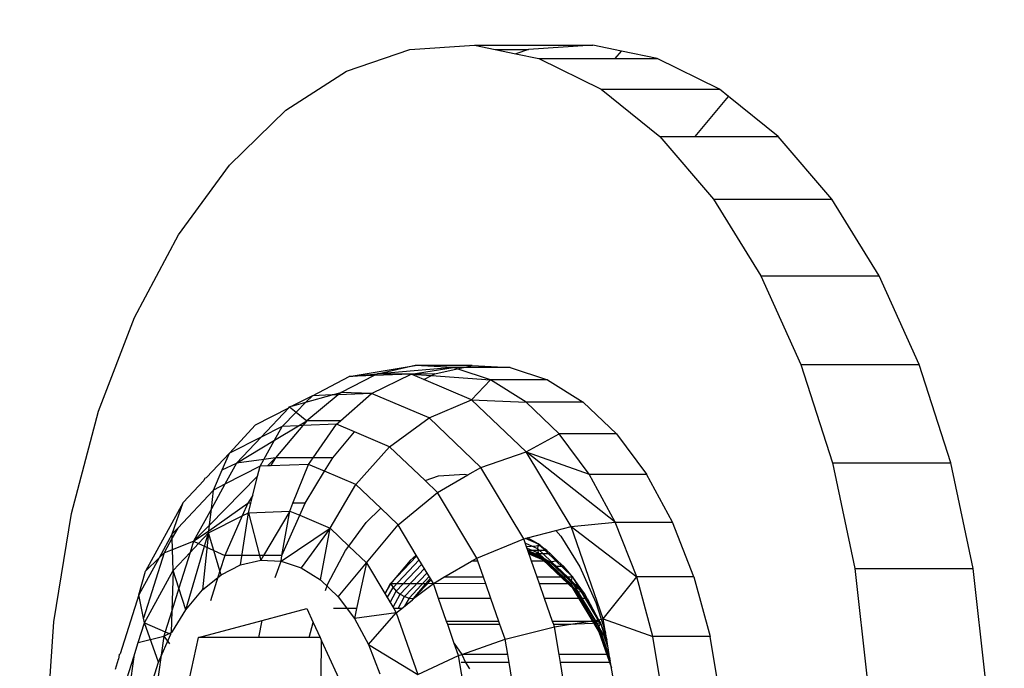
# Model space of a CAD drawing. Units: millimetres. Extents: x 1639 to 19439, y 536 to 15336.
# Drawn here: x 12546 to 12566, y 8593 to 8606 of the extents above; entities that cross this region are included whole.
import ezdxf

# ---------------------------------------------------------------- set-up
doc = ezdxf.new("R2010")
doc.units = ezdxf.units.MM
doc.layers.add('wymiary 100 strefy', color=5, linetype='Continuous')
doc.styles.get("Standard").update_dxf_attribs({"font": 'arial.ttf'})
doc.dimstyles.new('FK_rzuty 100_STREFY', dxfattribs={"dimscale": 100, "dimtxt": 4, "dimasz": 2.5, "dimexe": 1.25, "dimexo": 0.625, "dimgap": 1, "dimtad": 1, "dimdec": 1, "dimlfac": 0.001, "dimrnd": 0.01, "dimzin": 1, "dimdsep": 46, "dimtxsty": 'Standard', "dimblk": 'OBLIQUE', "dimcen": 2.5, "dimadec": 0, "dimazin": 0, "dimtfac": 1, "dimtdec": 1, "dimtmove": 0, "dimatfit": 3, "dimfxl": 1, "dimarcsym": 0})

# ---------------------------------------------------------------- blocks, each defined once
blk = doc.blocks.new('_Oblique')
at = {"color": 0, "linetype": 'ByBlock', "lineweight": -2}
blk.add_line((-0.5, -0.5), (0.5, 0.5), dxfattribs=at)
blk = doc.blocks.new('*D6')
at = {"layer": 'Defpoints', "color": 0, "transparency": 16777216}
for p in [(14670.116, 9032.086), (10900.852, 8890.427), (14670.116, 5733.306)]:
    blk.add_point(p, dxfattribs=at)
at = {"layer": 'wymiary 100 strefy', "color": 0, "lineweight": -2, "transparency": 16777216}
for p, q in [((14670.116, 8969.586), (14670.116, 5608.306)), ((10900.852, 8827.927), (10900.852, 5608.306)), ((10900.852, 5733.306), (14670.116, 5733.306))]:
    blk.add_line(p, q, dxfattribs=at)
at = {"layer": 'wymiary 100 strefy', "color": 0, "lineweight": -2, "transparency": 16777216, "xscale": 250, "yscale": 250, "zscale": 250, "rotation": 180}
blk.add_blockref('_Oblique', (10900.852, 5733.306), dxfattribs=at)
at = {"layer": 'wymiary 100 strefy', "color": 0, "lineweight": -2, "transparency": 16777216, "xscale": 250, "yscale": 250, "zscale": 250}
blk.add_blockref('_Oblique', (14670.116, 5733.306), dxfattribs=at)
at = {"layer": 'wymiary 100 strefy', "color": 0, "transparency": 16777216, "insert": (12785.484, 6037.671), "char_height": 400, "attachment_point": 5}
blk.add_mtext('3.8 m', dxfattribs=at)
blk = doc.blocks.new('*D7')
at = {"layer": 'Defpoints', "color": 0, "transparency": 16777216}
for p in [(10063.936, 11053.228), (12823.005, 11053.228), (12833.383, 6921.53)]:
    blk.add_point(p, dxfattribs=at)
at = {"layer": 'wymiary 100 strefy', "color": 0, "lineweight": -2, "transparency": 16777216}
for p, q in [((12760.505, 11053.228), (9938.936, 11053.228)), ((10063.936, 6921.53), (10063.936, 11053.228)), ((12770.883, 6921.53), (9938.936, 6921.53))]:
    blk.add_line(p, q, dxfattribs=at)
at = {"layer": 'wymiary 100 strefy', "color": 0, "lineweight": -2, "transparency": 16777216, "xscale": 250, "yscale": 250, "zscale": 250}
for p, rotation in [((10063.936, 11053.228), 90), ((10063.936, 6921.53), 270)]:
    blk.add_blockref('_Oblique', p, dxfattribs=dict(at, rotation=rotation))
at = {"layer": 'wymiary 100 strefy', "color": 0, "transparency": 16777216, "insert": (9762.981, 8987.379), "char_height": 400, "attachment_point": 5, "rotation": 90}
blk.add_mtext('4.1 m', dxfattribs=at)

msp = doc.modelspace()

# ---------------------------------------------------------------- linework, layer by layer
for p, q in [((12552.562, 8604.918), (12553.879, 8605.372)), ((12553.879, 8605.372), (12555.221, 8605.462)), ((12555.221, 8605.462), (12557.679, 8605.462)), ((12555.221, 8605.462), (12555.651, 8605.372)), ((12555.651, 8605.372), (12556.337, 8605.372)), ((12555.651, 8605.372), (12556.079, 8605.283)), ((12556.337, 8605.372), (12556.079, 8605.283)), ((12557.679, 8605.462), (12556.337, 8605.372)), ((12558.271, 8605.338), (12557.679, 8605.462)), ((12556.079, 8605.283), (12556.554, 8605.184)), ((12556.554, 8605.184), (12557.846, 8604.546)), ((12556.554, 8605.184), (12558.141, 8605.184)), ((12558.141, 8605.184), (12558.271, 8605.338)), ((12558.141, 8605.184), (12559.012, 8605.184)), ((12559.012, 8605.184), (12558.271, 8605.338)), ((12560.304, 8604.546), (12559.012, 8605.184)), ((12551.302, 8604.11), (12552.562, 8604.918)), ((12557.846, 8604.546), (12560.304, 8604.546)), ((12557.846, 8604.546), (12559.065, 8603.564)), ((12560.495, 8604.392), (12560.304, 8604.546)), ((12559.799, 8603.564), (12560.495, 8604.392)), ((12561.523, 8603.564), (12560.495, 8604.392)), ((12550.13, 8602.968), (12551.302, 8604.11)), ((12559.065, 8603.564), (12560.181, 8602.262)), ((12559.065, 8603.564), (12559.799, 8603.564)), ((12559.799, 8603.564), (12561.523, 8603.564)), ((12562.638, 8602.262), (12561.523, 8603.564)), ((12549.074, 8601.521), (12550.13, 8602.968)), ((12560.181, 8602.262), (12562.638, 8602.262)), ((12560.181, 8602.262), (12561.166, 8600.671)), ((12563.623, 8600.671), (12562.638, 8602.262)), ((12548.162, 8599.803), (12549.074, 8601.521)), ((12561.166, 8600.671), (12563.623, 8600.671)), ((12561.166, 8600.671), (12561.996, 8598.831)), ((12564.454, 8598.831), (12563.623, 8600.671)), ((12547.415, 8597.858), (12548.162, 8599.803)), ((12552.617, 8598.579), (12553.986, 8598.808)), ((12553.986, 8598.808), (12553.242, 8598.633)), ((12554.774, 8598.767), (12553.986, 8598.808)), ((12555.174, 8598.808), (12553.986, 8598.808)), ((12554.991, 8598.767), (12555.174, 8598.808)), ((12555.174, 8598.808), (12555.961, 8598.767)), ((12561.996, 8598.831), (12564.454, 8598.831)), ((12561.996, 8598.831), (12562.651, 8596.787)), ((12565.109, 8596.787), (12564.454, 8598.831)), ((12553.139, 8598.599), (12552.449, 8598.248)), ((12552.617, 8598.579), (12553.205, 8598.633)), ((12553.139, 8598.599), (12552.617, 8598.579)), ((12553.081, 8598.228), (12553.906, 8598.63)), ((12553.205, 8598.633), (12553.139, 8598.599)), ((12553.906, 8598.63), (12553.139, 8598.599)), ((12553.242, 8598.633), (12553.205, 8598.633)), ((12554.774, 8598.767), (12553.242, 8598.633)), ((12553.906, 8598.63), (12553.242, 8598.633)), ((12553.906, 8598.63), (12554.774, 8598.767)), ((12554.393, 8598.633), (12553.906, 8598.63)), ((12554.168, 8598.519), (12553.906, 8598.63)), ((12553.906, 8598.63), (12554.327, 8598.6)), ((12554.168, 8598.519), (12554.327, 8598.6)), ((12554.327, 8598.6), (12554.393, 8598.633)), ((12554.327, 8598.6), (12555.548, 8598.512)), ((12554.393, 8598.633), (12554.862, 8598.738)), ((12554.862, 8598.738), (12554.774, 8598.767)), ((12554.991, 8598.767), (12554.774, 8598.767)), ((12554.862, 8598.738), (12554.991, 8598.767)), ((12555.548, 8598.512), (12554.862, 8598.738)), ((12555.961, 8598.767), (12554.991, 8598.767)), ((12555.961, 8598.767), (12556.735, 8598.512)), ((12551.853, 8598.179), (12552.617, 8598.579)), ((12555.159, 8598.097), (12554.168, 8598.519)), ((12555.159, 8598.097), (12555.548, 8598.512)), ((12556.289, 8598.049), (12555.548, 8598.512)), ((12556.735, 8598.512), (12555.548, 8598.512)), ((12556.735, 8598.512), (12557.477, 8598.049)), ((12551.718, 8598.043), (12552.261, 8598.195)), ((12552.391, 8598.2), (12551.737, 8597.661)), ((12552.261, 8598.195), (12551.853, 8598.179)), ((12552.261, 8598.195), (12552.449, 8598.248)), ((12552.391, 8598.2), (12552.261, 8598.195)), ((12552.449, 8598.248), (12552.391, 8598.2)), ((12553.081, 8598.228), (12552.391, 8598.2)), ((12552.438, 8597.661), (12553.081, 8598.228)), ((12553.081, 8598.228), (12552.449, 8598.248)), ((12554.275, 8597.72), (12553.081, 8598.228)), ((12551.853, 8598.179), (12551.424, 8597.96)), ((12551.424, 8597.96), (12551.718, 8598.043)), ((12551.516, 8597.839), (12551.718, 8598.043)), ((12551.718, 8598.043), (12551.853, 8598.179)), ((12554.275, 8597.72), (12555.159, 8598.097)), ((12556.29, 8597.017), (12555.159, 8598.097)), ((12555.159, 8598.097), (12556.289, 8598.049)), ((12556.98, 8597.39), (12556.289, 8598.049)), ((12557.477, 8598.049), (12556.289, 8598.049)), ((12557.477, 8598.049), (12558.167, 8597.39)), ((12546.851, 8595.733), (12547.415, 8597.858)), ((12550.673, 8597.578), (12551.361, 8597.929)), ((12551.361, 8597.929), (12550.789, 8597.322)), ((12551.222, 8597.543), (12551.516, 8597.839)), ((12551.361, 8597.929), (12551.38, 8597.948)), ((12551.424, 8597.96), (12551.38, 8597.948)), ((12551.38, 8597.948), (12551.516, 8597.839)), ((12551.516, 8597.839), (12551.737, 8597.661)), ((12550.135, 8596.989), (12550.673, 8597.578)), ((12551.564, 8597.556), (12551.737, 8597.661)), ((12551.737, 8597.661), (12551.652, 8597.56)), ((12552.354, 8597.588), (12551.652, 8597.56)), ((12552.438, 8597.661), (12551.737, 8597.661)), ((12551.868, 8596.888), (12552.354, 8597.588)), ((12552.354, 8597.588), (12552.438, 8597.661)), ((12552.729, 8597.428), (12552.354, 8597.588)), ((12553.455, 8597.12), (12554.275, 8597.72)), ((12555.353, 8596.691), (12554.275, 8597.72)), ((12551.222, 8597.543), (12550.789, 8597.322)), ((12551.065, 8597.255), (12551.564, 8597.556)), ((12551.065, 8597.255), (12551.222, 8597.543)), ((12551.652, 8597.56), (12551.087, 8596.888)), ((12551.564, 8597.556), (12551.222, 8597.543)), ((12551.652, 8597.56), (12551.564, 8597.556)), ((12552.275, 8596.888), (12552.729, 8597.428)), ((12553.455, 8597.12), (12552.729, 8597.428)), ((12556.29, 8597.017), (12556.98, 8597.39)), ((12557.603, 8596.55), (12556.98, 8597.39)), ((12558.167, 8597.39), (12556.98, 8597.39)), ((12558.167, 8597.39), (12558.791, 8596.55)), ((12550.789, 8597.322), (12550.135, 8596.989)), ((12550.789, 8597.322), (12550.278, 8596.78)), ((12550.278, 8596.78), (12551.065, 8597.255)), ((12550.846, 8596.856), (12551.065, 8597.255)), ((12550.135, 8596.989), (12549.655, 8596.48)), ((12549.983, 8596.638), (12550.135, 8596.989)), ((12552.753, 8596.338), (12553.455, 8597.12)), ((12554.192, 8596.416), (12553.455, 8597.12)), ((12555.353, 8596.691), (12556.29, 8597.017)), ((12557.223, 8595.464), (12556.29, 8597.017)), ((12556.29, 8597.017), (12557.603, 8596.55)), ((12558.143, 8595.55), (12556.29, 8597.017)), ((12549.983, 8596.638), (12550.278, 8596.78)), ((12550.278, 8596.78), (12550.037, 8596.341)), ((12550.846, 8596.856), (12550.278, 8596.78)), ((12550.768, 8596.714), (12550.846, 8596.856)), ((12551.087, 8596.888), (12550.846, 8596.856)), ((12551.087, 8596.888), (12550.922, 8596.72)), ((12551.087, 8596.888), (12550.986, 8596.723)), ((12551.868, 8596.888), (12551.087, 8596.888)), ((12551.775, 8596.754), (12551.868, 8596.888)), ((12552.275, 8596.888), (12551.868, 8596.888)), ((12552.107, 8596.613), (12552.275, 8596.888)), ((12562.651, 8596.787), (12565.109, 8596.787)), ((12562.651, 8596.787), (12563.115, 8594.59)), ((12565.572, 8594.59), (12565.109, 8596.787)), ((12549.802, 8596.221), (12549.983, 8596.638)), ((12550.768, 8596.714), (12550.037, 8596.341)), ((12550.716, 8596.51), (12550.768, 8596.714)), ((12550.922, 8596.72), (12550.768, 8596.714)), ((12550.986, 8596.723), (12550.922, 8596.72)), ((12551.775, 8596.754), (12550.986, 8596.723)), ((12551.449, 8595.946), (12551.775, 8596.754)), ((12551.701, 8595.946), (12552.107, 8596.613)), ((12552.107, 8596.613), (12551.775, 8596.754)), ((12552.753, 8596.338), (12552.107, 8596.613)), ((12555.083, 8596.536), (12555.353, 8596.691)), ((12556.242, 8595.21), (12555.353, 8596.691)), ((12549.167, 8595.963), (12549.599, 8596.421)), ((12549.623, 8596.465), (12549.599, 8596.421)), ((12549.623, 8596.465), (12549.655, 8596.48)), ((12550.716, 8596.51), (12549.716, 8595.49)), ((12550.615, 8596.114), (12550.716, 8596.51)), ((12554.192, 8596.416), (12554.475, 8596.514)), ((12554.448, 8596.172), (12554.192, 8596.416)), ((12554.448, 8596.172), (12555.083, 8596.536)), ((12554.475, 8596.514), (12555.015, 8596.55)), ((12555.015, 8596.55), (12555.083, 8596.536)), ((12558.143, 8595.55), (12557.603, 8596.55)), ((12557.603, 8596.55), (12558.791, 8596.55)), ((12559.331, 8595.55), (12558.791, 8596.55)), ((12549.802, 8596.221), (12549.056, 8595.431)), ((12550.037, 8596.341), (12549.755, 8595.827)), ((12549.755, 8595.827), (12549.802, 8596.221)), ((12550.037, 8596.341), (12549.802, 8596.221)), ((12552.219, 8595.427), (12552.753, 8596.338)), ((12553.271, 8595.843), (12552.753, 8596.338)), ((12553.637, 8595.495), (12554.448, 8596.172)), ((12555.267, 8594.807), (12554.448, 8596.172)), ((12549.167, 8595.963), (12548.385, 8594.536)), ((12548.941, 8595.31), (12549.167, 8595.963)), ((12549.702, 8595.376), (12550.514, 8595.946)), ((12550.514, 8595.946), (12550.398, 8595.685)), ((12550.615, 8596.114), (12550.514, 8595.946)), ((12550.573, 8595.946), (12550.514, 8595.946)), ((12550.523, 8595.749), (12550.573, 8595.946)), ((12550.573, 8595.946), (12550.615, 8596.114)), ((12551.383, 8595.783), (12551.449, 8595.946)), ((12551.701, 8595.946), (12551.449, 8595.946)), ((12551.59, 8595.695), (12551.701, 8595.946)), ((12549.755, 8595.827), (12549.387, 8595.155)), ((12549.716, 8595.49), (12549.755, 8595.827)), ((12550.363, 8594.669), (12550.523, 8595.749)), ((12550.398, 8595.685), (12550.523, 8595.749)), ((12550.523, 8595.749), (12551.383, 8595.783)), ((12550.523, 8595.749), (12550.757, 8594.86)), ((12551.383, 8595.783), (12550.84, 8594.86)), ((12551.22, 8594.86), (12551.383, 8595.783)), ((12551.383, 8595.783), (12551.59, 8595.695)), ((12552.967, 8595.547), (12553.271, 8595.843)), ((12553.637, 8595.495), (12553.271, 8595.843)), ((12546.485, 8593.48), (12546.851, 8595.733)), ((12549.696, 8595.328), (12550.398, 8595.685)), ((12550.398, 8595.685), (12550.032, 8594.86)), ((12551.22, 8594.86), (12551.59, 8595.695)), ((12551.59, 8595.695), (12552.219, 8595.427)), ((12552.609, 8595.055), (12552.967, 8595.547)), ((12557.223, 8595.464), (12558.143, 8595.55)), ((12558.587, 8594.416), (12558.143, 8595.55)), ((12558.143, 8595.55), (12559.331, 8595.55)), ((12559.774, 8594.416), (12559.331, 8595.55)), ((12549.056, 8595.431), (12548.941, 8595.31)), ((12549.056, 8595.431), (12548.944, 8595.226)), ((12549.716, 8595.49), (12549.387, 8595.155)), ((12549.387, 8595.155), (12549.702, 8595.376)), ((12549.696, 8595.328), (12549.702, 8595.376)), ((12549.702, 8595.376), (12549.716, 8595.49)), ((12551.205, 8594.741), (12552.219, 8595.427)), ((12552.219, 8595.427), (12551.621, 8594.604)), ((12552.019, 8594.355), (12552.219, 8595.427)), ((12552.219, 8595.427), (12552.609, 8595.055)), ((12552.974, 8594.707), (12553.637, 8595.495)), ((12554.011, 8594.87), (12553.637, 8595.495)), ((12556.317, 8595.23), (12556.907, 8595.383)), ((12556.907, 8595.383), (12557.223, 8595.464)), ((12556.907, 8595.383), (12557.01, 8595.263)), ((12557.892, 8593.543), (12557.223, 8595.464)), ((12557.223, 8595.464), (12558.587, 8594.416)), ((12548.941, 8595.31), (12548.67, 8594.815)), ((12548.944, 8595.226), (12548.774, 8594.916)), ((12548.944, 8595.226), (12548.941, 8595.31)), ((12548.95, 8594.985), (12548.944, 8595.226)), ((12548.95, 8594.985), (12549.387, 8595.155)), ((12549.387, 8595.155), (12549.314, 8594.922)), ((12549.387, 8595.155), (12549.489, 8595.108)), ((12549.696, 8595.328), (12549.489, 8595.108)), ((12549.696, 8595.328), (12549.574, 8594.147)), ((12549.615, 8595.051), (12549.696, 8595.328)), ((12549.806, 8594.963), (12549.696, 8595.328)), ((12555.267, 8594.807), (12556.242, 8595.21)), ((12556.242, 8595.21), (12556.317, 8595.23)), ((12556.301, 8595.039), (12556.242, 8595.21)), ((12556.269, 8595.218), (12556.539, 8595.103)), ((12556.539, 8595.103), (12556.317, 8595.23)), ((12557.01, 8595.263), (12557.406, 8594.623)), ((12548.774, 8594.916), (12548.95, 8594.985)), ((12548.961, 8594.548), (12548.95, 8594.985)), ((12549.314, 8594.922), (12548.961, 8594.548)), ((12549.314, 8594.922), (12549.08, 8594.179)), ((12549.225, 8593.731), (12549.615, 8595.051)), ((12549.489, 8595.108), (12549.314, 8594.922)), ((12549.489, 8595.108), (12549.615, 8595.051)), ((12549.615, 8595.051), (12549.806, 8594.963)), ((12549.806, 8594.963), (12550.032, 8594.86)), ((12549.932, 8594.543), (12549.806, 8594.963)), ((12552.176, 8594.274), (12552.543, 8594.965)), ((12552.543, 8594.965), (12552.609, 8595.055)), ((12552.609, 8595.055), (12552.974, 8594.707)), ((12556.275, 8595.114), (12556.529, 8595.006)), ((12556.595, 8595.062), (12556.301, 8595.039)), ((12556.327, 8594.965), (12556.301, 8595.039)), ((12556.31, 8595.015), (12556.542, 8594.916)), ((12556.719, 8594.965), (12556.327, 8594.965)), ((12556.327, 8594.965), (12556.499, 8594.893)), ((12556.405, 8594.742), (12556.327, 8594.965)), ((12556.335, 8594.941), (12556.577, 8594.839)), ((12556.539, 8595.103), (12556.529, 8595.006)), ((12556.529, 8595.006), (12556.542, 8594.916)), ((12556.529, 8595.006), (12557.225, 8594.342)), ((12556.595, 8595.062), (12556.539, 8595.103)), ((12556.539, 8595.103), (12557.249, 8594.426)), ((12556.595, 8595.062), (12556.689, 8594.993)), ((12556.719, 8594.965), (12556.689, 8594.993)), ((12556.794, 8594.893), (12556.719, 8594.965)), ((12548.67, 8594.815), (12548.246, 8594.04)), ((12548.774, 8594.916), (12548.347, 8593.556)), ((12548.385, 8594.536), (12548.67, 8594.815)), ((12548.67, 8594.815), (12548.774, 8594.916)), ((12550.032, 8594.86), (12549.932, 8594.543)), ((12550.757, 8594.86), (12550.032, 8594.86)), ((12550.363, 8594.669), (12550.782, 8594.763)), ((12550.757, 8594.86), (12550.782, 8594.763)), ((12550.84, 8594.86), (12550.757, 8594.86)), ((12550.84, 8594.86), (12550.782, 8594.763)), ((12550.782, 8594.763), (12551.205, 8594.741)), ((12551.22, 8594.86), (12550.84, 8594.86)), ((12551.077, 8594.406), (12551.205, 8594.741)), ((12551.205, 8594.741), (12551.22, 8594.86)), ((12551.205, 8594.741), (12551.621, 8594.604)), ((12553.88, 8594.754), (12553.477, 8594.274)), ((12553.478, 8594.277), (12554.022, 8594.853)), ((12553.527, 8594.196), (12554.07, 8594.772)), ((12554.011, 8594.87), (12553.88, 8594.754)), ((12554.303, 8594.385), (12554.011, 8594.87)), ((12554.58, 8594.407), (12555.155, 8594.742)), ((12555.155, 8594.742), (12555.267, 8594.807)), ((12555.289, 8594.742), (12555.155, 8594.742)), ((12555.289, 8594.742), (12555.267, 8594.807)), ((12555.406, 8594.407), (12555.289, 8594.742)), ((12556.784, 8594.73), (12556.344, 8594.917)), ((12556.35, 8594.899), (12556.631, 8594.78)), ((12556.702, 8594.742), (12556.353, 8594.891)), ((12556.762, 8594.742), (12556.405, 8594.742)), ((12556.522, 8594.407), (12556.405, 8594.742)), ((12556.794, 8594.893), (12556.499, 8594.893)), ((12556.499, 8594.893), (12556.762, 8594.742)), ((12556.542, 8594.916), (12556.577, 8594.839)), ((12556.542, 8594.916), (12557.225, 8594.264)), ((12556.577, 8594.839), (12556.631, 8594.78)), ((12556.577, 8594.839), (12557.249, 8594.197)), ((12556.631, 8594.78), (12556.702, 8594.742)), ((12556.631, 8594.78), (12557.295, 8594.146)), ((12556.702, 8594.742), (12556.784, 8594.73)), ((12557.36, 8594.114), (12556.702, 8594.742)), ((12556.762, 8594.742), (12556.784, 8594.73)), ((12556.952, 8594.742), (12556.784, 8594.73)), ((12556.784, 8594.73), (12556.923, 8594.629)), ((12557.441, 8594.103), (12556.784, 8594.73)), ((12556.952, 8594.742), (12556.794, 8594.893)), ((12557.071, 8594.629), (12556.952, 8594.742)), ((12548.246, 8594.04), (12548.385, 8594.536)), ((12548.366, 8593.463), (12548.961, 8594.548)), ((12548.961, 8594.548), (12548.933, 8593.71)), ((12549.08, 8594.179), (12548.961, 8594.548)), ((12549.932, 8594.543), (12549.736, 8593.917)), ((12549.957, 8594.462), (12549.932, 8594.543)), ((12549.957, 8594.462), (12550.363, 8594.669)), ((12551.621, 8594.604), (12552.019, 8594.355)), ((12552.39, 8594.001), (12552.974, 8594.707)), ((12552.974, 8594.707), (12552.77, 8593.761)), ((12552.974, 8594.707), (12553.354, 8594.073)), ((12553.594, 8594.121), (12554.124, 8594.682)), ((12553.676, 8594.056), (12554.18, 8594.59)), ((12557.071, 8594.629), (12556.923, 8594.629)), ((12556.923, 8594.629), (12557.154, 8594.407)), ((12557.115, 8594.586), (12557.071, 8594.629)), ((12557.261, 8594.407), (12557.115, 8594.586)), ((12557.406, 8594.623), (12557.74, 8593.883)), ((12563.115, 8594.59), (12565.572, 8594.59)), ((12563.115, 8594.59), (12563.375, 8592.293)), ((12565.833, 8592.293), (12565.572, 8594.59)), ((12549.574, 8594.147), (12549.957, 8594.462)), ((12552.019, 8594.355), (12552.39, 8594.001)), ((12553.767, 8594.007), (12554.233, 8594.501)), ((12554.281, 8594.421), (12553.86, 8593.976)), ((12554.319, 8594.357), (12553.95, 8593.965)), ((12554.21, 8594.274), (12554.303, 8594.385)), ((12554.365, 8594.282), (12554.303, 8594.385)), ((12554.365, 8594.282), (12554.58, 8594.407)), ((12555.406, 8594.407), (12554.58, 8594.407)), ((12555.453, 8594.274), (12555.406, 8594.407)), ((12557.154, 8594.407), (12556.522, 8594.407)), ((12556.568, 8594.274), (12556.522, 8594.407)), ((12557.261, 8594.407), (12557.154, 8594.407)), ((12557.154, 8594.407), (12557.294, 8594.274)), ((12557.249, 8594.426), (12557.225, 8594.342)), ((12557.225, 8594.342), (12557.225, 8594.264)), ((12557.225, 8594.342), (12557.798, 8593.387)), ((12557.249, 8594.426), (12557.833, 8593.452)), ((12557.355, 8594.274), (12557.261, 8594.407)), ((12557.892, 8593.543), (12558.587, 8594.416)), ((12558.923, 8593.175), (12558.587, 8594.416)), ((12559.774, 8594.416), (12558.587, 8594.416)), ((12559.774, 8594.416), (12560.111, 8593.175)), ((12549.08, 8594.179), (12548.933, 8593.71)), ((12549.225, 8593.731), (12549.08, 8594.179)), ((12549.225, 8593.731), (12549.574, 8594.147)), ((12552.122, 8594.133), (12552.176, 8594.274)), ((12553.477, 8594.274), (12553.354, 8594.073)), ((12553.361, 8594.062), (12553.478, 8594.277)), ((12553.409, 8593.982), (12553.527, 8594.196)), ((12553.466, 8593.887), (12553.594, 8594.121)), ((12554.21, 8594.274), (12553.477, 8594.274)), ((12553.478, 8594.277), (12553.527, 8594.196)), ((12553.527, 8594.196), (12553.594, 8594.121)), ((12553.594, 8594.121), (12553.676, 8594.056)), ((12553.95, 8593.965), (12554.365, 8594.282)), ((12553.95, 8593.965), (12554.21, 8594.274)), ((12554.365, 8594.282), (12554.21, 8594.274)), ((12555.453, 8594.274), (12554.365, 8594.282)), ((12554.475, 8593.965), (12554.365, 8594.282)), ((12555.56, 8593.965), (12555.453, 8594.274)), ((12557.294, 8594.274), (12556.568, 8594.274)), ((12556.676, 8593.965), (12556.568, 8594.274)), ((12557.225, 8594.264), (12557.249, 8594.197)), ((12557.225, 8594.264), (12557.788, 8593.326)), ((12557.249, 8594.197), (12557.295, 8594.146)), ((12557.249, 8594.197), (12557.803, 8593.274)), ((12557.294, 8594.274), (12557.317, 8594.252)), ((12557.295, 8594.146), (12557.36, 8594.114)), ((12557.295, 8594.146), (12557.842, 8593.234)), ((12557.355, 8594.274), (12557.317, 8594.252)), ((12557.371, 8594.252), (12557.317, 8594.252)), ((12557.317, 8594.252), (12557.441, 8594.103)), ((12557.371, 8594.252), (12557.355, 8594.274)), ((12557.36, 8594.114), (12557.441, 8594.103)), ((12557.903, 8593.209), (12557.36, 8594.114)), ((12557.5, 8594.068), (12557.371, 8594.252)), ((12557.441, 8594.103), (12557.5, 8594.068)), ((12557.836, 8593.444), (12557.441, 8594.103)), ((12548.246, 8594.04), (12547.862, 8592.818)), ((12548.347, 8593.556), (12548.246, 8594.04)), ((12552.39, 8594.001), (12552.725, 8593.55)), ((12553.354, 8594.073), (12553.542, 8593.761)), ((12553.527, 8593.785), (12553.676, 8594.056)), ((12553.632, 8593.761), (12553.767, 8594.007)), ((12553.676, 8594.056), (12553.767, 8594.007)), ((12553.711, 8593.761), (12553.934, 8593.938)), ((12553.767, 8594.007), (12553.86, 8593.976)), ((12553.86, 8593.976), (12553.767, 8593.805)), ((12553.86, 8593.976), (12553.95, 8593.965)), ((12553.934, 8593.938), (12553.95, 8593.965)), ((12553.95, 8593.965), (12553.936, 8593.941)), ((12555.56, 8593.965), (12554.475, 8593.965)), ((12554.64, 8593.492), (12554.475, 8593.965)), ((12555.725, 8593.492), (12555.56, 8593.965)), ((12557.556, 8593.965), (12556.676, 8593.965)), ((12556.841, 8593.492), (12556.676, 8593.965)), ((12557.556, 8593.965), (12557.5, 8594.068)), ((12557.556, 8593.965), (12557.792, 8593.527)), ((12548.933, 8593.71), (12548.797, 8593.277)), ((12548.933, 8593.71), (12548.918, 8593.263)), ((12548.95, 8593.281), (12549.225, 8593.731)), ((12550.812, 8593.512), (12551.735, 8593.761)), ((12551.735, 8593.761), (12551.87, 8593.47)), ((12552.77, 8593.761), (12552.293, 8593.761)), ((12552.77, 8593.761), (12552.725, 8593.55)), ((12553.711, 8593.761), (12553.542, 8593.761)), ((12553.542, 8593.761), (12553.596, 8593.67)), ((12553.596, 8593.67), (12553.711, 8593.761)), ((12557.74, 8593.883), (12557.851, 8593.536)), ((12548.366, 8593.463), (12548.347, 8593.556)), ((12549.49, 8593.155), (12550.812, 8593.512)), ((12550.739, 8593.155), (12550.812, 8593.512)), ((12553.596, 8593.67), (12552.725, 8593.55)), ((12552.725, 8593.55), (12553.015, 8593.013)), ((12553.015, 8593.013), (12553.596, 8593.67)), ((12553.596, 8593.67), (12554.044, 8592.387)), ((12555.725, 8593.492), (12554.64, 8593.492)), ((12554.663, 8593.427), (12554.64, 8593.492)), ((12555.748, 8593.427), (12555.725, 8593.492)), ((12557.577, 8593.492), (12556.841, 8593.492)), ((12556.863, 8593.427), (12556.841, 8593.492)), ((12557.174, 8593.427), (12557.577, 8593.492)), ((12557.577, 8593.492), (12557.792, 8593.527)), ((12557.811, 8593.492), (12557.577, 8593.492)), ((12557.792, 8593.527), (12557.851, 8593.536)), ((12557.811, 8593.492), (12557.792, 8593.527)), ((12557.833, 8593.452), (12557.811, 8593.492)), ((12557.851, 8593.536), (12557.892, 8593.543)), ((12557.851, 8593.536), (12557.94, 8593.258)), ((12557.892, 8593.543), (12558.923, 8593.175)), ((12557.94, 8593.258), (12557.892, 8593.543)), ((12546.326, 8591.156), (12546.485, 8593.48)), ((12548.236, 8593.05), (12548.366, 8593.463)), ((12548.366, 8593.463), (12548.797, 8593.277)), ((12548.658, 8592.642), (12548.366, 8593.463)), ((12551.786, 8593.155), (12551.87, 8593.47)), ((12551.87, 8593.47), (12552.015, 8593.155)), ((12555.748, 8593.427), (12554.663, 8593.427)), ((12554.8, 8593.034), (12554.663, 8593.427)), ((12555.855, 8593.12), (12555.748, 8593.427)), ((12555.855, 8593.12), (12556.88, 8593.38)), ((12556.88, 8593.38), (12556.863, 8593.427)), ((12557.174, 8593.427), (12556.863, 8593.427)), ((12556.88, 8593.38), (12557.174, 8593.427)), ((12556.976, 8592.806), (12556.88, 8593.38)), ((12557.833, 8593.452), (12557.174, 8593.427)), ((12557.798, 8593.387), (12557.788, 8593.326)), ((12557.788, 8593.326), (12557.803, 8593.274)), ((12557.788, 8593.326), (12558.059, 8592.546)), ((12557.833, 8593.452), (12557.798, 8593.387)), ((12557.798, 8593.387), (12558.03, 8592.72)), ((12557.833, 8593.452), (12557.964, 8593.118)), ((12557.833, 8593.452), (12557.977, 8593.039)), ((12548.236, 8593.05), (12548.767, 8593.183)), ((12548.767, 8593.183), (12548.462, 8590.999)), ((12548.658, 8592.642), (12548.917, 8593.226)), ((12548.669, 8589.463), (12549.49, 8593.155)), ((12548.797, 8593.277), (12548.767, 8593.183)), ((12548.767, 8593.183), (12548.878, 8593.242)), ((12548.767, 8593.183), (12548.886, 8593.027)), ((12548.797, 8593.277), (12548.878, 8593.242)), ((12548.878, 8593.242), (12548.918, 8593.263)), ((12548.878, 8593.242), (12548.917, 8593.226)), ((12548.917, 8593.226), (12548.918, 8593.263)), ((12548.918, 8593.263), (12548.95, 8593.281)), ((12550.739, 8593.155), (12549.49, 8593.155)), ((12551.786, 8593.155), (12550.739, 8593.155)), ((12552.015, 8593.155), (12551.786, 8593.155)), ((12552.015, 8593.155), (12552.045, 8593.089)), ((12552.035, 8592.364), (12552.045, 8593.089)), ((12552.045, 8593.089), (12552.541, 8592.013)), ((12554.958, 8592.806), (12555.855, 8593.12)), ((12555.908, 8592.806), (12555.855, 8593.12)), ((12557.803, 8593.274), (12557.842, 8593.234)), ((12557.803, 8593.274), (12558.062, 8592.529)), ((12557.842, 8593.234), (12557.903, 8593.209)), ((12557.842, 8593.234), (12558.039, 8592.671)), ((12557.903, 8593.209), (12557.929, 8593.207)), ((12557.99, 8592.96), (12557.903, 8593.209)), ((12557.964, 8593.118), (12557.94, 8593.258)), ((12558.016, 8592.806), (12557.964, 8593.118)), ((12559.144, 8591.857), (12558.923, 8593.175)), ((12560.111, 8593.175), (12558.923, 8593.175)), ((12560.332, 8591.857), (12560.111, 8593.175)), ((12548.145, 8592.757), (12548.236, 8593.05)), ((12553.015, 8593.013), (12554.044, 8592.387)), ((12553.015, 8593.013), (12553.253, 8592.404)), ((12554.8, 8593.034), (12554.958, 8592.806)), ((12554.888, 8592.782), (12554.8, 8593.034)), ((12547.762, 8592.501), (12547.827, 8592.709)), ((12547.841, 8592.804), (12547.827, 8592.709)), ((12547.841, 8592.804), (12547.862, 8592.818)), ((12547.953, 8592.147), (12548.145, 8592.757)), ((12548.145, 8592.757), (12548.055, 8592.116)), ((12554.044, 8592.387), (12554.888, 8592.782)), ((12554.888, 8592.782), (12554.958, 8592.806)), ((12555.17, 8591.097), (12554.888, 8592.782)), ((12555.908, 8592.806), (12554.958, 8592.806)), ((12554.958, 8592.806), (12555.034, 8592.637)), ((12555.936, 8592.637), (12555.908, 8592.806)), ((12558.016, 8592.806), (12556.976, 8592.806)), ((12557.004, 8592.637), (12556.976, 8592.806)), ((12558.044, 8592.637), (12558.016, 8592.806)), ((12548.455, 8591.995), (12548.658, 8592.642)), ((12555.034, 8592.637), (12554.943, 8592.637)), ((12555.936, 8592.637), (12555.034, 8592.637)), ((12555.034, 8592.637), (12555.112, 8592.505)), ((12556.023, 8592.118), (12555.936, 8592.637)), ((12558.044, 8592.637), (12557.004, 8592.637)), ((12557.091, 8592.118), (12557.004, 8592.637)), ((12558.131, 8592.118), (12558.044, 8592.637))]:
    msp.add_line(p, q)

# ---------------------------------------------------------------- dimensions: what is measured, and where the dimension line sits
at = {"layer": 'wymiary 100 strefy'}
dim = msp.add_linear_dim(base=(10063.936, 11053.228), p1=(12833.383, 6921.53), p2=(12823.005, 11053.228), angle=90, dimstyle='FK_rzuty 100_STREFY', override={"dimpost": ' m'}, dxfattribs=at)
dim.commit()
dim.dimension.update_dxf_attribs({"geometry": '*D7', "text_midpoint": (9762.981, 8987.379)})
dim = msp.add_linear_dim(base=(14670.116, 5733.306), p1=(10900.852, 8890.427), p2=(14670.116, 9032.086), dimstyle='FK_rzuty 100_STREFY', override={"dimpost": ' m'}, dxfattribs=at)
dim.commit()
dim.dimension.update_dxf_attribs({"geometry": '*D6', "text_midpoint": (12785.484, 6037.671)})

doc.saveas('drawing.dxf')
